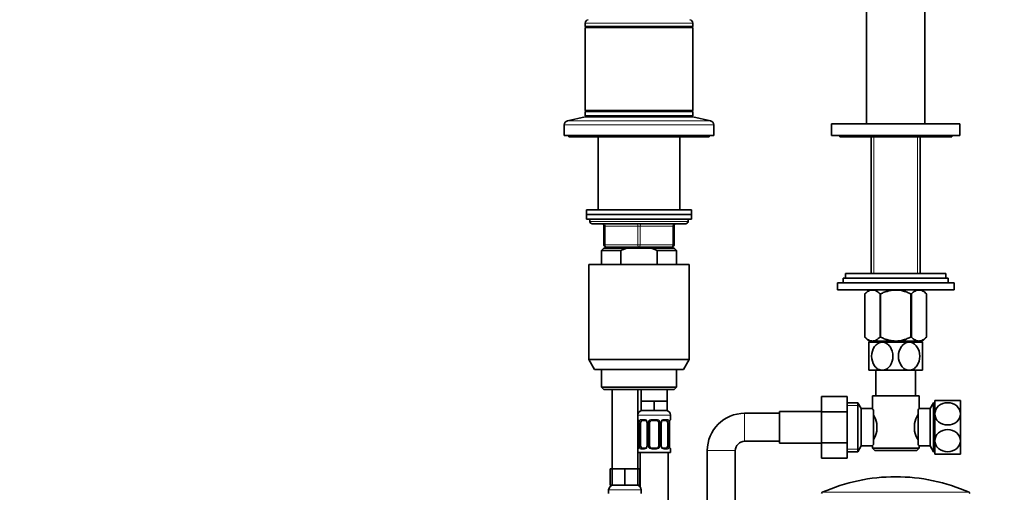
# Model space of a CAD drawing. Units: millimetres. Extents: x 0 to 1478, y 0 to 1758.
# Drawn here: x 422 to 844, y 1139 to 1342 of the extents above; entities that cross this region are included whole.
import ezdxf
from ezdxf import colors
from ezdxf.entities.mleader import LeaderData, LeaderLine
from ezdxf.math import Vec2, Vec3

# ---------------------------------------------------------------- set-up
doc = ezdxf.new("R2010")
doc.units = ezdxf.units.MM
doc.layers.add('DV1_Défaut', color=7, linetype='Continuous')
doc.layers.add('Défaut', color=7, linetype='Continuous')

# ---------------------------------------------------------------- blocks, each defined once
blk = doc.blocks.new('_DOT')
at = {"color": 0}
blk.add_line((0, 0), (-1, 0), dxfattribs=at)
at = {"color": 0, "const_width": 0.333}
blk.add_lwpolyline([(-0.1665, 0, 1), (0.1665, 0, 1)], format="xyb", close=True, dxfattribs=at)
blk = doc.blocks.new('SE')
at = {"layer": 'DV1_Défaut', "color": 7, "linetype": 'Continuous', "lineweight": 35}
for p, q in [((784.73, 1397.02), (784.73, 1297.02)), ((809.73, 1297.02), (809.73, 1397.02)), ((664.23, 1340.22), (664.23, 1338.77)), ((710.23, 1338.77), (664.23, 1338.77)), ((664.23, 1338.77), (664.48, 1338.52)), ((664.48, 1338.52), (664.23, 1338.27)), ((710.23, 1338.27), (664.23, 1338.27)), ((664.23, 1338.27), (664.23, 1302.77)), ((709.98, 1338.52), (664.48, 1338.52)), ((709.98, 1338.52), (710.23, 1338.77)), ((710.23, 1338.27), (709.98, 1338.52)), ((710.23, 1338.77), (710.23, 1340.22)), ((710.23, 1302.77), (710.23, 1338.27)), ((664.23, 1300.02), (656.56, 1298.32)), ((710.23, 1302.77), (664.23, 1302.77)), ((664.23, 1302.77), (664.48, 1302.52)), ((664.48, 1302.52), (664.23, 1302.27)), ((710.23, 1302.27), (664.23, 1302.27)), ((664.23, 1302.27), (664.23, 1300.52)), ((710.23, 1300.52), (664.23, 1300.52)), ((710.23, 1300.02), (664.23, 1300.02)), ((709.98, 1302.52), (664.48, 1302.52)), ((673.73, 1300.52), (673.73, 1300.02)), ((700.73, 1300.02), (700.73, 1300.52)), ((709.98, 1302.52), (710.23, 1302.77)), ((710.23, 1302.27), (709.98, 1302.52)), ((710.23, 1300.52), (710.23, 1302.27)), ((717.89, 1298.32), (710.23, 1300.02)), ((655.23, 1296.66), (655.23, 1292.02)), ((719.23, 1292.02), (719.23, 1296.66)), ((769.73, 1297.02), (824.73, 1297.02)), ((769.73, 1297.02), (769.73, 1292.02)), ((824.73, 1292.02), (824.73, 1297.02)), ((719.23, 1292.02), (655.23, 1292.02)), ((657.23, 1292.02), (657.23, 1291.52)), ((717.23, 1291.52), (657.23, 1291.52)), ((669.73, 1291.52), (669.73, 1260.22)), ((704.73, 1260.22), (704.73, 1291.52)), ((717.23, 1291.52), (717.23, 1292.02)), ((769.73, 1292.02), (824.73, 1292.02)), ((773.23, 1292.02), (773.23, 1291.52)), ((773.23, 1291.52), (821.23, 1291.52)), ((786.75, 1291.52), (786.75, 1232.97)), ((807.7, 1232.97), (807.7, 1291.52)), ((821.23, 1291.52), (821.23, 1292.02)), ((709.73, 1260.22), (664.73, 1260.22)), ((664.73, 1260.22), (664.73, 1258.22)), ((664.73, 1258.22), (709.73, 1258.22)), ((664.73, 1258.22), (664.73, 1256.22)), ((709.73, 1258.22), (664.73, 1258.22)), ((709.73, 1258.22), (709.73, 1260.22)), ((709.73, 1256.22), (709.73, 1258.22)), ((664.73, 1256.22), (709.73, 1256.22)), ((666.23, 1256.22), (666.23, 1255.22)), ((707.23, 1254.22), (667.23, 1254.22)), ((672.23, 1245.22), (672.23, 1253.22)), ((702.23, 1253.22), (702.23, 1245.22)), ((708.23, 1255.22), (708.23, 1256.22)), ((672.23, 1243.72), (671.23, 1242.72)), ((679.48, 1242.72), (671.23, 1242.72)), ((671.23, 1242.72), (671.23, 1236.72)), ((681.84, 1243.72), (672.23, 1243.72)), ((687.23, 1244.22), (673.23, 1244.22)), ((673.73, 1244.22), (673.73, 1243.72)), ((679.48, 1242.72), (679.48, 1236.72)), ((692.61, 1243.72), (681.84, 1243.72)), ((701.23, 1244.22), (687.23, 1244.22)), ((702.23, 1243.72), (692.61, 1243.72)), ((694.97, 1242.72), (692.61, 1243.72)), ((694.97, 1242.72), (703.23, 1242.72)), ((694.97, 1236.72), (694.97, 1242.72)), ((700.73, 1243.72), (700.73, 1244.22)), ((703.23, 1242.72), (702.23, 1243.72)), ((703.23, 1236.72), (703.23, 1242.72)), ((665.73, 1236.72), (708.73, 1236.72)), ((665.73, 1236.72), (665.73, 1196.05)), ((708.73, 1196.05), (708.73, 1236.72)), ((775.73, 1232.97), (818.73, 1232.97)), ((775.73, 1232.97), (775.73, 1230.97)), ((818.73, 1230.97), (818.73, 1232.97)), ((772.23, 1228.97), (822.23, 1228.97)), ((772.23, 1228.97), (772.23, 1225.97)), ((774.73, 1230.97), (819.73, 1230.97)), ((774.73, 1230.97), (774.73, 1228.97)), ((819.73, 1228.97), (819.73, 1230.97)), ((822.23, 1225.97), (822.23, 1228.97)), ((772.23, 1225.97), (822.23, 1225.97)), ((785.86, 1225.97), (784.03, 1224.2)), ((784.03, 1224.2), (784.03, 1205.68)), ((784.03, 1224.2), (784.03, 1224.2)), ((784.03, 1224.2), (784.03, 1205.68)), ((790.51, 1224.2), (790.51, 1205.68)), ((790.75, 1224.2), (790.51, 1224.2)), ((790.75, 1224.2), (790.75, 1205.68)), ((803.71, 1224.2), (803.71, 1205.68)), ((803.95, 1224.2), (803.71, 1224.2)), ((803.95, 1224.2), (803.95, 1205.68)), ((810.43, 1224.2), (808.59, 1225.97)), ((810.43, 1224.2), (810.43, 1205.68)), ((810.43, 1224.2), (810.43, 1224.2)), ((810.43, 1205.68), (810.43, 1224.2)), ((784.03, 1205.68), (784.03, 1205.68)), ((784.03, 1205.68), (785.73, 1203.97)), ((808.72, 1203.97), (785.73, 1203.97)), ((791.48, 1203.47), (785.73, 1203.47)), ((785.73, 1203.47), (785.73, 1191.47)), ((786.75, 1203.97), (786.75, 1203.47)), ((790.75, 1205.68), (790.51, 1205.68)), ((802.98, 1203.47), (791.48, 1203.47)), ((808.73, 1203.47), (802.98, 1203.47)), ((803.95, 1205.68), (803.71, 1205.68)), ((807.7, 1203.47), (807.7, 1203.97)), ((808.72, 1203.97), (810.43, 1205.68)), ((808.73, 1191.47), (808.73, 1203.47)), ((810.43, 1205.68), (810.43, 1205.68)), ((665.73, 1196.05), (708.73, 1196.05)), ((665.73, 1196.05), (668.23, 1191.72)), ((706.23, 1191.72), (708.73, 1196.05)), ((706.23, 1191.72), (668.23, 1191.72)), ((671.23, 1191.72), (671.23, 1184.22)), ((703.23, 1184.22), (703.23, 1191.72)), ((791.48, 1191.47), (785.73, 1191.47)), ((788.73, 1191.47), (788.73, 1180.52)), ((802.98, 1191.47), (791.48, 1191.47)), ((808.73, 1191.47), (802.98, 1191.47)), ((805.73, 1180.52), (805.73, 1191.47)), ((703.23, 1184.22), (671.23, 1184.22)), ((671.23, 1184.22), (672.23, 1183.22)), ((672.23, 1183.22), (702.23, 1183.22)), ((675.73, 1183.22), (675.73, 1149.22)), ((686.73, 1149.22), (686.73, 1183.22)), ((688.23, 1183.22), (688.23, 1178.22)), ((699.23, 1178.22), (699.23, 1183.22)), ((702.23, 1183.22), (703.23, 1184.22)), ((690.98, 1178.22), (688.23, 1178.22)), ((688.23, 1178.22), (688.23, 1174.22)), ((693.73, 1178.22), (690.98, 1178.22)), ((696.48, 1178.22), (693.73, 1178.22)), ((693.73, 1178.22), (693.73, 1174.22)), ((699.23, 1178.22), (696.48, 1178.22)), ((699.23, 1178.22), (699.23, 1174.22)), ((765.48, 1180.28), (765.48, 1173.69)), ((776.48, 1180.28), (765.48, 1180.28)), ((776.48, 1180.28), (776.48, 1173.69)), ((781.03, 1177.52), (776.48, 1177.52)), ((781.03, 1156.52), (781.03, 1177.52)), ((782.48, 1175.02), (781.03, 1177.52)), ((787.23, 1180.52), (807.23, 1180.52)), ((787.23, 1180.52), (787.23, 1175.01)), ((807.23, 1175.02), (807.23, 1180.52)), ((813.42, 1177.52), (811.98, 1175.02)), ((813.42, 1177.52), (813.42, 1156.52)), ((813.98, 1177.52), (813.42, 1177.52)), ((813.98, 1178.52), (813.98, 1172.77)), ((813.98, 1178.52), (824.98, 1178.52)), ((824.98, 1178.52), (824.98, 1172.77)), ((693.73, 1174.22), (688.23, 1174.22)), ((699.23, 1174.22), (693.73, 1174.22)), ((747.48, 1173.02), (732.48, 1173.02)), ((747.48, 1173.77), (747.48, 1160.27)), ((765.48, 1173.77), (747.48, 1173.77)), ((765.48, 1173.69), (765.48, 1160.38)), ((776.48, 1173.69), (765.48, 1173.69)), ((776.48, 1173.69), (776.48, 1160.38)), ((782.48, 1159.02), (782.48, 1175.02)), ((787.24, 1175.02), (782.48, 1175.02)), ((787.68, 1174.45), (787.68, 1159.59)), ((806.78, 1159.59), (806.78, 1174.45)), ((811.98, 1175.02), (807.23, 1175.02)), ((811.98, 1175.02), (811.98, 1159.02)), ((687.18, 1168.98), (687.18, 1159.1)), ((687.93, 1159.1), (687.93, 1168.98)), ((689.82, 1169.98), (688.41, 1169.98)), ((690.67, 1168.98), (690.67, 1159.1)), ((691.73, 1159.1), (691.73, 1168.98)), ((694.73, 1169.98), (692.73, 1169.98)), ((695.73, 1168.98), (695.73, 1159.1)), ((696.78, 1159.1), (696.78, 1168.98)), ((699.05, 1169.98), (697.63, 1169.98)), ((699.52, 1168.98), (699.52, 1159.1)), ((700.28, 1168.98), (700.28, 1169.18)), ((700.28, 1159.1), (700.28, 1168.98)), ((700.73, 1170.38), (700.73, 1172.22)), ((789.18, 1168.64), (789.18, 1165.4)), ((805.28, 1165.4), (805.28, 1168.64)), ((813.98, 1172.77), (813.98, 1161.27)), ((824.98, 1172.77), (824.98, 1161.27)), ((732.48, 1161.02), (747.48, 1161.02)), ((747.48, 1160.27), (765.48, 1160.27)), ((765.48, 1160.38), (765.48, 1153.74)), ((776.48, 1160.38), (765.48, 1160.38)), ((776.48, 1160.38), (776.48, 1153.74)), ((813.98, 1161.27), (813.98, 1155.52)), ((824.98, 1161.27), (824.98, 1155.52)), ((700.73, 1156.22), (686.73, 1156.22)), ((687.17, 1159.1), (687.17, 1158.9)), ((687.73, 1156.22), (687.73, 1141.54)), ((688.41, 1158.1), (689.82, 1158.1)), ((692.73, 1158.1), (694.73, 1158.1)), ((697.63, 1158.1), (699.05, 1158.1)), ((699.73, 878.22), (699.73, 1156.22)), ((700.73, 1156.22), (700.73, 1157.7)), ((716.48, 1157.02), (716.48, 778.52)), ((728.48, 778.52), (728.48, 1157.02)), ((776.48, 1156.52), (781.03, 1156.52)), ((781.03, 1156.52), (782.48, 1159.02)), ((782.48, 1159.02), (787.23, 1159.02)), ((787.23, 1159.02), (787.23, 1158.02)), ((807.23, 1158.02), (787.23, 1158.02)), ((787.23, 1158.02), (788.23, 1157.02)), ((788.23, 1157.02), (806.23, 1157.02)), ((806.23, 1157.02), (807.23, 1158.02)), ((807.22, 1159.02), (811.98, 1159.02)), ((807.23, 1158.02), (807.23, 1159.03)), ((811.98, 1159.02), (813.42, 1156.52)), ((813.42, 1156.52), (813.98, 1156.52)), ((776.48, 1153.74), (765.48, 1153.74)), ((824.98, 1155.52), (813.98, 1155.52)), ((675.73, 1149.22), (674.88, 1149.22)), ((674.88, 1149.22), (674.88, 1142.22)), ((678.48, 1149.22), (675.73, 1149.22)), ((675.73, 1149.22), (675.73, 1142.22)), ((681.23, 1149.22), (678.48, 1149.22)), ((683.98, 1149.22), (681.23, 1149.22)), ((681.23, 1149.22), (681.23, 1142.22)), ((686.73, 1149.22), (683.98, 1149.22)), ((686.73, 1149.22), (686.73, 1142.22)), ((687.58, 1149.22), (686.73, 1149.22)), ((687.58, 1149.22), (687.58, 1142.22)), ((674.23, 1140.22), (674.23, 1138.7)), ((675.73, 1142.22), (674.88, 1142.22)), ((681.23, 1142.22), (675.73, 1142.22)), ((686.73, 1142.22), (681.23, 1142.22)), ((687.58, 1142.22), (686.73, 1142.22)), ((688.23, 1138.7), (688.23, 1140.22))]:
    blk.add_line(p, q, dxfattribs=at)
at = {"layer": 'DV1_Défaut', "color": 7, "linetype": 'Continuous', "lineweight": 18}
for p, q in [((710.23, 1340.22), (664.23, 1340.22)), ((675.17, 1300.02), (675.17, 1300.52)), ((699.29, 1300.02), (699.29, 1300.52)), ((719.23, 1296.66), (655.23, 1296.66)), ((717.89, 1298.32), (656.56, 1298.32)), ((787.91, 1232.97), (787.91, 1291.52)), ((806.54, 1232.97), (806.54, 1291.52)), ((708.23, 1255.22), (666.23, 1255.22)), ((672.23, 1253.22), (672.73, 1253.22)), ((686.73, 1253.22), (672.73, 1253.22)), ((672.73, 1253.22), (672.73, 1245.22)), ((686.73, 1253.22), (687.73, 1253.22)), ((686.73, 1245.22), (686.73, 1253.22)), ((701.73, 1253.22), (687.73, 1253.22)), ((687.73, 1253.22), (687.73, 1245.22)), ((701.73, 1253.22), (702.23, 1253.22)), ((701.73, 1245.22), (701.73, 1253.22)), ((672.23, 1245.22), (672.73, 1245.22)), ((672.73, 1245.22), (686.73, 1245.22)), ((686.73, 1245.22), (687.73, 1245.22)), ((687.73, 1245.22), (701.73, 1245.22)), ((701.73, 1245.22), (702.23, 1245.22)), ((675.17, 1243.72), (675.17, 1244.22)), ((699.29, 1243.72), (699.29, 1244.22)), ((787.91, 1203.47), (787.91, 1203.97)), ((806.54, 1203.47), (806.54, 1203.97)), ((732.48, 1161.02), (732.48, 1173.02)), ((776.48, 1176.34), (781.72, 1176.34)), ((813.98, 1176.34), (812.74, 1176.34)), ((700.73, 1172.22), (686.73, 1172.22)), ((686.81, 1170.38), (686.73, 1170.38)), ((687.2, 1168.98), (687.18, 1168.98)), ((687.2, 1168.98), (687.2, 1159.1)), ((687.32, 1159.1), (687.32, 1168.98)), ((687.93, 1168.98), (687.32, 1168.98)), ((688.08, 1170.38), (689.58, 1170.38)), ((690.67, 1168.98), (690.91, 1168.98)), ((690.91, 1168.98), (690.91, 1159.1)), ((691.18, 1159.1), (691.18, 1168.98)), ((691.73, 1168.98), (691.18, 1168.98)), ((692.67, 1170.38), (694.79, 1170.38)), ((695.73, 1168.98), (696.27, 1168.98)), ((696.27, 1168.98), (696.27, 1159.1)), ((696.54, 1159.1), (696.54, 1168.98)), ((696.78, 1168.98), (696.54, 1168.98)), ((697.87, 1170.38), (699.37, 1170.38)), ((699.52, 1168.98), (700.14, 1168.98)), ((700.14, 1168.98), (700.14, 1159.1)), ((700.25, 1159.1), (700.25, 1168.98)), ((700.25, 1168.98), (700.28, 1168.98)), ((700.65, 1170.38), (700.73, 1170.38)), ((686.73, 1157.7), (686.81, 1157.7)), ((687.18, 1159.1), (687.2, 1159.1)), ((687.32, 1159.1), (687.93, 1159.1)), ((689.58, 1157.7), (688.08, 1157.7)), ((690.91, 1159.1), (690.67, 1159.1)), ((691.18, 1159.1), (691.73, 1159.1)), ((694.79, 1157.7), (692.67, 1157.7)), ((696.27, 1159.1), (695.73, 1159.1)), ((696.54, 1159.1), (696.78, 1159.1)), ((699.37, 1157.7), (697.87, 1157.7)), ((700.14, 1159.1), (699.52, 1159.1)), ((700.28, 1159.1), (700.25, 1159.1)), ((700.65, 1157.7), (700.73, 1157.7)), ((728.48, 1157.02), (716.48, 1157.02)), ((776.48, 1157.71), (781.72, 1157.71)), ((813.98, 1157.71), (812.74, 1157.71)), ((674.23, 1140.22), (688.23, 1140.22)), ((828.68, 1139.15), (765.77, 1139.15))]:
    blk.add_line(p, q, dxfattribs=at)
at = {"layer": 'DV1_Défaut', "color": 7, "linetype": 'Continuous', "lineweight": 35}
for centre, radius, start, end in [((665.73, 1340.22), 1.5, 102.903, 180), ((708.73, 1340.22), 1.5, 0, 77.097), ((656.93, 1296.66), 1.7, 102.5, 180), ((717.53, 1296.66), 1.7, 0, 77.5), ((667.23, 1255.22), 1, 180, 270), ((671.23, 1253.22), 1, 0, 90), ((703.23, 1253.22), 1, 90, 180), ((707.23, 1255.22), 1, 270, 0), ((673.23, 1245.22), 1, 180, 270), ((701.23, 1245.22), 1, 270, 0), ((688.73, 1172.22), 2, 90, 180), ((698.73, 1172.22), 2, 0, 90), ((732.48, 1157.02), 16, 90, 180), ((849.65, 1141.08), 54.33, 141.3347, 142.1007), ((687.13, 1170.38), 0.4, 180, 239.2184), ((685.48, 1169.2), 1.68, 2.9, 10.5169), ((685.81, 1169.07), 1.37, 355.9721, 9.0536), ((690.05, 1169.08), 0.619, 351.0873, 32.6176), ((692.73, 1168.98), 1, 154.4167, 180), ((692.73, 1168.98), 1, 90, 154.4167), ((694.73, 1168.98), 1, 25.5833, 90), ((694.73, 1168.98), 1, 0, 25.5833), ((697.53, 1169.05), 0.739, 150.9687, 185.864), ((702.46, 1169.09), 2.18, 169.0032, 177.6778), ((700.33, 1170.38), 0.4, 304.396, 0), ((776.54, 1165.79), 12.96, 12.708, 30.7133), ((817.84, 1165.82), 12.88, 149.2324, 167.3464), ((776.61, 1168.22), 12.88, 329.2324, 347.3464), ((817.92, 1168.25), 12.96, 192.708, 210.7133), ((732.48, 1157.02), 4, 90, 180), ((687.13, 1157.7), 0.4, 124.396, 180), ((684.99, 1158.99), 2.18, 349.0023, 357.68), ((689.93, 1159.03), 0.738, 330.9687, 5.864), ((692.73, 1159.1), 1, 180, 205.5833), ((692.73, 1159.1), 1, 205.5833, 270), ((694.73, 1159.1), 1, 270, 334.4167), ((694.73, 1159.1), 1, 334.4167, 0), ((697.4, 1159), 0.62, 171.0586, 212.6471), ((701.65, 1159.01), 1.37, 175.9717, 189.053), ((701.9, 1158.87), 1.6, 182.7437, 190.8745), ((700.33, 1157.7), 0.4, 0, 58.3304), ((849.6, 1192.92), 54.26, 217.8988, 218.6657), ((797.23, 1068.3), 77.52, 90, 113.9367), ((797.23, 1068.3), 77.52, 66.0633, 90), ((676.23, 1140.22), 2, 90, 180), ((686.23, 1140.22), 2, 0, 90), ((765.98, 1138.7), 0.5, 113.9367, 180), ((828.48, 1138.7), 0.5, 0, 66.0633)]:
    blk.add_arc(centre, radius, start, end, dxfattribs=at)
at = {"layer": 'DV1_Défaut', "color": 7, "linetype": 'Continuous', "lineweight": 18}
for centre, radius, start, end in [((683.86, 1168.99), 3.35, 359.8705, 10.2708), ((690.1, 1169), 2.78, 167.8078, 180.3687), ((689.52, 1168.99), 1.39, 25.1473, 87.3249), ((689.54, 1168.98), 1.38, 359.8791, 25.9211), ((692.52, 1168.98), 1.34, 153.3511, 180.1815), ((692.65, 1168.88), 1.49, 89.2905, 152.1251), ((694.81, 1168.88), 1.49, 27.8747, 90.7097), ((694.93, 1168.98), 1.34, 359.817, 26.6505), ((697.92, 1168.98), 1.38, 154.0799, 180.1199), ((697.93, 1168.99), 1.39, 92.6748, 154.853), ((697.36, 1169), 2.78, 359.628, 12.1955), ((703.6, 1168.99), 3.35, 169.7304, 180.1284), ((683.86, 1159.09), 3.35, 349.7304, 0.1284), ((690.09, 1159.08), 2.78, 179.628, 192.1955), ((689.52, 1159.09), 1.39, 272.6748, 334.853), ((689.54, 1159.1), 1.38, 334.0799, 0.1199), ((692.52, 1159.1), 1.34, 179.817, 206.6505), ((692.65, 1159.2), 1.49, 207.8747, 270.7097), ((694.81, 1159.2), 1.49, 269.2905, 332.1251), ((694.93, 1159.1), 1.34, 333.3511, 0.1815), ((697.92, 1159.1), 1.38, 179.8791, 205.9211), ((697.93, 1159.09), 1.39, 205.1473, 267.3249), ((697.36, 1159.08), 2.78, 347.8078, 0.3687), ((703.6, 1159.09), 3.35, 179.8705, 190.2708)]:
    blk.add_arc(centre, radius, start, end, dxfattribs=at)
for centre, major_axis, ratio, start_param, end_param in [((672.23, 1253.22), (0, -1), 0.5, 1.570796, 3.141593), ((686.23, 1253.22), (0, -1), 0.5, 1.570796, 3.141593), ((688.23, 1253.22), (0, -1), 0.5, 3.141593, 4.712389), ((702.23, 1253.22), (0, -1), 0.5, 3.141593, 4.712389), ((673.23, 1245.22), (0, 1), 0.5, 1.570796, 3.141593), ((687.23, 1245.22), (0, 1), 0.5, 1.570796, 3.141593), ((687.23, 1245.22), (0, 1), 0.5, 3.141593, 4.712389), ((701.23, 1245.22), (0, 1), 0.5, 3.141593, 4.712389), ((687.2, 1170.38), (0, -0.4), 0.988455, 4.712389, 5.616409), ((687.53, 1169.58), (0.394, 0.069), 0.426558, 2.752818, 3.152048), ((687.74, 1169.58), (0.391, -0.084), 0.411702, 3.62283, 5.508006), ((688.41, 1170.38), (0, -0.4), 0.806081, 4.712389, 6.283185), ((689.82, 1170.38), (0, -0.4), 0.591806, 4.712389, 6.283185), ((690.94, 1169.58), (0.363, 0.168), 0.191543, 1.963754, 3.152392), ((691.46, 1169.58), (0.361, -0.173), 0.155676, 4.398009, 6.283185), ((692.73, 1170.38), (0, -0.4), 0.151515, 4.712389, 6.283185), ((694.73, 1170.38), (0, -0.4), 0.151515, 0, 1.570796), ((695.99, 1169.58), (-0.361, -0.173), 0.155676, 0, 1.885177), ((696.51, 1169.58), (-0.363, 0.168), 0.191543, 3.130329, 4.319431), ((697.63, 1170.38), (0, -0.4), 0.591806, 0, 1.570796), ((699.05, 1170.38), (0, -0.4), 0.806081, 0, 1.570796), ((699.71, 1169.58), (-0.391, -0.084), 0.411702, 0.775179, 2.660356), ((699.93, 1169.58), (-0.394, 0.069), 0.426558, 3.120471, 3.530367), ((700.25, 1170.38), (0, -0.4), 0.988455, 0.670138, 1.570796), ((687.2, 1157.7), (0, -0.4), 0.988455, 3.806215, 4.712389), ((687.53, 1158.5), (0.394, -0.069), 0.426558, 3.121028, 3.530367), ((687.74, 1158.5), (-0.391, -0.084), 0.411702, 3.916772, 5.801948), ((688.41, 1157.7), (0, -0.4), 0.806081, 3.141593, 4.712389), ((689.82, 1157.7), (0, -0.4), 0.591806, 3.141593, 4.712389), ((690.94, 1158.5), (0.363, -0.168), 0.191543, 3.123861, 4.319431), ((691.46, 1158.5), (-0.361, -0.173), 0.155676, 3.141593, 5.026769), ((692.73, 1157.7), (0, -0.4), 0.151515, 3.141593, 4.712389), ((694.73, 1157.7), (0, -0.4), 0.151515, 1.570796, 3.141593), ((695.99, 1158.5), (0.361, -0.173), 0.155676, 1.256416, 3.141593), ((696.51, 1158.5), (-0.363, -0.168), 0.191543, 1.963754, 3.158686), ((697.63, 1157.7), (0, -0.4), 0.591806, 1.570796, 3.141593), ((699.05, 1157.7), (0, -0.4), 0.806081, 1.570796, 3.141593), ((699.71, 1158.5), (0.391, -0.084), 0.411702, 0.481237, 2.366414), ((699.93, 1158.5), (-0.394, -0.069), 0.426558, 2.752818, 3.166072), ((700.25, 1157.7), (0, -0.4), 0.988455, 1.570796, 2.479591)]:
    blk.add_ellipse(centre, major_axis=major_axis, ratio=ratio, start_param=start_param, end_param=end_param, dxfattribs=at)
at = {"layer": 'DV1_Défaut', "color": 7, "linetype": 'Continuous', "lineweight": 35}
for centre, major_axis, start_param, end_param in [((688.64, 1168.98), (0, -1), 4.265876, 4.712389), ((688.64, 1168.98), (0, -1), 3.141593, 4.265876), ((698.82, 1168.98), (0, 1), 5.158902, 6.283185), ((698.82, 1168.98), (0, 1), 4.712389, 5.158902), ((688.64, 1159.1), (0, -1), 4.712389, 5.158902), ((688.64, 1159.1), (0, -1), 5.158902, 6.283185), ((698.82, 1159.1), (0, 1), 3.141593, 4.265876), ((698.82, 1159.1), (0, 1), 4.265876, 4.712389)]:
    blk.add_ellipse(centre, major_axis=major_axis, ratio=0.707107, start_param=start_param, end_param=end_param, dxfattribs=at)
blk.add_open_spline([(681.84, 1243.72), (681.03, 1243.43), (680.25, 1243.09), (679.48, 1242.72)], degree=3, dxfattribs=at)
for points, knots in [([(790.51, 1224.2), (790, 1224.68), (789.48, 1225.09), (788.67, 1225.52), (788.4, 1225.64), (787.98, 1225.76), (787.84, 1225.79), (787.55, 1225.83), (787.41, 1225.84), (786.71, 1225.84), (786.15, 1225.68), (785.34, 1225.24), (785.07, 1225.07), (784.54, 1224.66), (784.28, 1224.44), (784.03, 1224.2)], [0, 0, 0, 0, 0.25, 0.25, 0.375, 0.375, 0.4375, 0.4375, 0.5, 0.5, 0.75, 0.75, 0.875, 0.875, 1, 1, 1, 1]), ([(803.71, 1224.2), (803.2, 1224.43), (802.69, 1224.66), (801.63, 1225.06), (801.09, 1225.24), (799.47, 1225.67), (798.36, 1225.84), (796.94, 1225.84), (796.66, 1225.83), (796.1, 1225.79), (795.82, 1225.76), (794.99, 1225.64), (794.44, 1225.53), (793.36, 1225.24), (792.83, 1225.06), (791.77, 1224.66), (791.25, 1224.44), (790.75, 1224.2)], [0, 0, 0, 0, 0.125, 0.125, 0.25, 0.25, 0.5, 0.5, 0.5625, 0.5625, 0.625, 0.625, 0.75, 0.75, 0.875, 0.875, 1, 1, 1, 1]), ([(810.43, 1224.2), (809.92, 1224.68), (809.39, 1225.09), (808.59, 1225.52), (808.31, 1225.64), (807.9, 1225.76), (807.76, 1225.79), (807.47, 1225.83), (807.33, 1225.84), (806.62, 1225.84), (806.07, 1225.68), (805.26, 1225.24), (804.99, 1225.07), (804.46, 1224.66), (804.2, 1224.44), (803.95, 1224.2)], [0, 0, 0, 0, 0.25, 0.25, 0.375, 0.375, 0.4375, 0.4375, 0.5, 0.5, 0.75, 0.75, 0.875, 0.875, 1, 1, 1, 1]), ([(790.51, 1205.68), (790, 1205.18), (789.48, 1204.76), (788.68, 1204.31), (788.4, 1204.19), (787.85, 1204.02), (787.56, 1203.98), (786.71, 1203.98), (786.16, 1204.14), (785.34, 1204.6), (785.07, 1204.78), (784.54, 1205.2), (784.28, 1205.43), (784.03, 1205.68)], [0, 0, 0, 0, 0.25, 0.25, 0.375, 0.375, 0.5, 0.5, 0.75, 0.75, 0.875, 0.875, 1, 1, 1, 1]), ([(791.48, 1191.47), (790.84, 1191.47), (790.2, 1191.65), (789.05, 1192.33), (788.55, 1192.81), (787.33, 1194.52), (786.91, 1196.01), (786.92, 1198.98), (787.34, 1200.43), (788.57, 1202.15), (789.06, 1202.62), (790.21, 1203.29), (790.84, 1203.47), (791.48, 1203.47)], [0, 0, 0, 0, 0.125, 0.125, 0.25, 0.25, 0.5, 0.5, 0.75, 0.75, 0.875, 0.875, 1, 1, 1, 1]), ([(803.71, 1205.68), (803.2, 1205.43), (802.69, 1205.2), (801.64, 1204.79), (801.1, 1204.6), (799.47, 1204.15), (798.37, 1203.98), (796.95, 1203.98), (796.66, 1203.99), (796.1, 1204.03), (795.82, 1204.06), (794.98, 1204.18), (794.43, 1204.3), (793.35, 1204.6), (792.82, 1204.78), (791.77, 1205.2), (791.25, 1205.43), (790.75, 1205.68)], [0, 0, 0, 0, 0.125, 0.125, 0.25, 0.25, 0.5, 0.5, 0.5625, 0.5625, 0.625, 0.625, 0.75, 0.75, 0.875, 0.875, 1, 1, 1, 1]), ([(791.48, 1203.47), (792.11, 1203.47), (792.75, 1203.29), (793.89, 1202.62), (794.4, 1202.14), (795.62, 1200.42), (796.04, 1198.93), (796.04, 1195.99), (795.61, 1194.5), (794.39, 1192.8), (793.89, 1192.32), (792.75, 1191.66), (792.11, 1191.47), (791.48, 1191.47)], [0, 0, 0, 0, 0.125, 0.125, 0.25, 0.25, 0.5, 0.5, 0.75, 0.75, 0.875, 0.875, 1, 1, 1, 1]), ([(802.98, 1191.47), (802.34, 1191.47), (801.7, 1191.65), (800.55, 1192.33), (800.05, 1192.81), (798.84, 1194.52), (798.41, 1196.01), (798.41, 1198.95), (798.85, 1200.44), (800.06, 1202.14), (800.57, 1202.62), (801.7, 1203.28), (802.34, 1203.47), (802.98, 1203.47)], [0, 0, 0, 0, 0.125, 0.125, 0.25, 0.25, 0.5, 0.5, 0.75, 0.75, 0.875, 0.875, 1, 1, 1, 1]), ([(802.98, 1203.47), (803.62, 1203.47), (804.26, 1203.29), (805.4, 1202.62), (805.9, 1202.13), (807.12, 1200.43), (807.54, 1198.94), (807.54, 1195.99), (807.11, 1194.51), (805.9, 1192.81), (805.39, 1192.32), (804.25, 1191.65), (803.61, 1191.47), (802.98, 1191.47)], [0, 0, 0, 0, 0.125, 0.125, 0.25, 0.25, 0.5, 0.5, 0.75, 0.75, 0.875, 0.875, 1, 1, 1, 1]), ([(810.43, 1205.68), (809.92, 1205.18), (809.4, 1204.76), (808.6, 1204.31), (808.32, 1204.19), (807.77, 1204.02), (807.48, 1203.98), (806.63, 1203.98), (806.08, 1204.14), (805.26, 1204.6), (804.99, 1204.78), (804.46, 1205.2), (804.2, 1205.43), (803.95, 1205.68)], [0, 0, 0, 0, 0.25, 0.25, 0.375, 0.375, 0.5, 0.5, 0.75, 0.75, 0.875, 0.875, 1, 1, 1, 1]), ([(824.98, 1172.77), (824.98, 1174.01), (824.38, 1175.26), (822.36, 1177.02), (820.93, 1177.54), (818.03, 1177.54), (816.61, 1177.02), (814.57, 1175.26), (813.98, 1174.03), (813.98, 1172.77)], [0, 0, 0, 0, 0.25, 0.25, 0.5, 0.5, 0.75, 0.75, 1, 1, 1, 1]), ([(787.68, 1174.45), (787.53, 1174.63), (787.42, 1174.78), (787.31, 1174.92), (787.28, 1174.96), (787.24, 1175.01), (787.23, 1175.02), (787.23, 1175.02), (787.23, 1175.02), (787.23, 1175.02)], [0, 0, 0, 0, 0.499462, 0.499462, 0.749193, 0.749193, 0.998924, 0.998924, 1, 1, 1, 1]), ([(686.95, 1170.08), (686.95, 1170.08), (686.96, 1170.07), (687, 1170), (687.07, 1169.82), (687.11, 1169.63), (687.13, 1169.51)], [0, 0, 0, 0, 0.125398, 0.33037, 0.63541, 1, 1, 1, 1]), ([(689.81, 1169.98), (689.82, 1169.98), (689.91, 1169.98), (690.12, 1169.92), (690.4, 1169.72), (690.51, 1169.52), (690.57, 1169.41)], [0, 0, 0, 0, 0.044181, 0.366932, 0.710073, 1, 1, 1, 1]), ([(696.88, 1169.41), (696.88, 1169.42), (696.92, 1169.54), (697.09, 1169.74), (697.35, 1169.93), (697.56, 1169.99), (697.63, 1169.98), (697.64, 1169.98)], [0, 0, 0, 0, 0.024088, 0.323468, 0.648219, 0.982493, 1, 1, 1, 1]), ([(700.32, 1169.51), (700.32, 1169.52), (700.34, 1169.66), (700.4, 1169.87), (700.47, 1170.04), (700.5, 1170.08), (700.5, 1170.08), (700.5, 1170.08)], [0, 0, 0, 0, 0.033128, 0.42677, 0.770642, 0.96339, 1, 1, 1, 1]), ([(813.98, 1172.77), (813.98, 1171.51), (814.57, 1170.28), (816.6, 1168.52), (818.04, 1168), (820.91, 1168), (822.34, 1168.51), (824.39, 1170.29), (824.98, 1171.53), (824.98, 1172.77)], [0, 0, 0, 0, 0.25, 0.25, 0.5, 0.5, 0.75, 0.75, 1, 1, 1, 1]), ([(824.98, 1161.27), (824.98, 1162.51), (824.38, 1163.76), (822.36, 1165.52), (820.93, 1166.04), (818.03, 1166.04), (816.61, 1165.52), (814.57, 1163.76), (813.98, 1162.53), (813.98, 1161.27)], [0, 0, 0, 0, 0.25, 0.25, 0.5, 0.5, 0.75, 0.75, 1, 1, 1, 1]), ([(813.98, 1161.27), (813.98, 1160.01), (814.57, 1158.78), (816.6, 1157.02), (818.04, 1156.5), (820.91, 1156.5), (822.34, 1157.01), (824.39, 1158.79), (824.98, 1160.03), (824.98, 1161.27)], [0, 0, 0, 0, 0.25, 0.25, 0.5, 0.5, 0.75, 0.75, 1, 1, 1, 1]), ([(687.13, 1158.57), (687.13, 1158.56), (687.11, 1158.42), (687.05, 1158.21), (686.98, 1158.04), (686.96, 1158), (686.95, 1158), (686.95, 1158)], [0, 0, 0, 0, 0.033242, 0.426837, 0.770669, 0.963394, 1, 1, 1, 1]), ([(690.58, 1158.67), (690.57, 1158.66), (690.53, 1158.54), (690.37, 1158.34), (690.11, 1158.15), (689.9, 1158.09), (689.82, 1158.1), (689.82, 1158.1)], [0, 0, 0, 0, 0.024222, 0.323572, 0.648289, 0.98253, 1, 1, 1, 1]), ([(697.64, 1158.1), (697.63, 1158.1), (697.55, 1158.1), (697.34, 1158.16), (697.05, 1158.36), (696.94, 1158.56), (696.88, 1158.67)], [0, 0, 0, 0, 0.044213, 0.367264, 0.710722, 1, 1, 1, 1]), ([(700.5, 1158), (700.5, 1158), (700.49, 1158.01), (700.45, 1158.08), (700.39, 1158.26), (700.35, 1158.45), (700.32, 1158.57)], [0, 0, 0, 0, 0.125454, 0.330517, 0.635694, 1, 1, 1, 1]), ([(787.23, 1159.02), (787.23, 1159.02), (787.23, 1159.02), (787.23, 1159.02), (787.27, 1159.07), (787.42, 1159.26), (787.54, 1159.41), (787.68, 1159.59)], [0, 0, 0, 0, 0.003865, 0.003865, 0.501933, 0.501933, 1, 1, 1, 1])]:
    blk.add_open_spline(points, degree=3, knots=knots, dxfattribs=at)
at = {"layer": 'DV1_Défaut', "color": 7, "linetype": 'Continuous', "lineweight": 18}
for points, knots in [([(686.81, 1170.38), (686.83, 1170.38), (686.85, 1170.36), (686.91, 1170.29), (686.94, 1170.24), (687.01, 1170.1), (687.04, 1170.01), (687.1, 1169.82), (687.13, 1169.71), (687.15, 1169.58)], [0, 0, 0, 0, 0.25, 0.25, 0.5, 0.5, 0.75, 0.75, 1, 1, 1, 1]), ([(687.38, 1169.58), (687.41, 1169.71), (687.44, 1169.82), (687.53, 1170.01), (687.59, 1170.1), (687.71, 1170.24), (687.78, 1170.29), (687.92, 1170.36), (688, 1170.38), (688.08, 1170.38)], [0, 0, 0, 0, 0.25, 0.25, 0.5, 0.5, 0.75, 0.75, 1, 1, 1, 1]), ([(688.41, 1169.98), (688.35, 1169.98), (688.3, 1169.96), (688.22, 1169.91), (688.18, 1169.87), (688.07, 1169.73), (688.03, 1169.58), (688, 1169.41)], [0, 0, 0, 0, 0.25, 0.25, 0.5, 0.5, 1, 1, 1, 1]), ([(699.46, 1169.41), (699.44, 1169.5), (699.42, 1169.57), (699.37, 1169.71), (699.35, 1169.77), (699.24, 1169.92), (699.15, 1169.98), (699.05, 1169.98)], [0, 0, 0, 0, 0.25, 0.25, 0.5, 0.5, 1, 1, 1, 1]), ([(699.37, 1170.38), (699.45, 1170.38), (699.53, 1170.36), (699.68, 1170.29), (699.75, 1170.24), (699.87, 1170.1), (699.92, 1170.01), (700.01, 1169.82), (700.05, 1169.71), (700.07, 1169.58)], [0, 0, 0, 0, 0.25, 0.25, 0.5, 0.5, 0.75, 0.75, 1, 1, 1, 1]), ([(700.3, 1169.58), (700.33, 1169.71), (700.35, 1169.82), (700.41, 1170.01), (700.45, 1170.1), (700.51, 1170.24), (700.54, 1170.29), (700.6, 1170.36), (700.62, 1170.38), (700.65, 1170.38)], [0, 0, 0, 0, 0.25, 0.25, 0.5, 0.5, 0.75, 0.75, 1, 1, 1, 1]), ([(687.15, 1158.5), (687.13, 1158.37), (687.1, 1158.26), (687.04, 1158.07), (687.01, 1157.98), (686.94, 1157.84), (686.91, 1157.79), (686.85, 1157.72), (686.83, 1157.7), (686.81, 1157.7)], [0, 0, 0, 0, 0.25, 0.25, 0.5, 0.5, 0.75, 0.75, 1, 1, 1, 1]), ([(688.08, 1157.7), (688, 1157.7), (687.92, 1157.72), (687.78, 1157.79), (687.71, 1157.84), (687.59, 1157.98), (687.53, 1158.07), (687.44, 1158.26), (687.41, 1158.37), (687.38, 1158.5)], [0, 0, 0, 0, 0.25, 0.25, 0.5, 0.5, 0.75, 0.75, 1, 1, 1, 1]), ([(688, 1158.67), (688.01, 1158.58), (688.03, 1158.51), (688.08, 1158.37), (688.11, 1158.31), (688.21, 1158.16), (688.3, 1158.1), (688.41, 1158.1)], [0, 0, 0, 0, 0.25, 0.25, 0.5, 0.5, 1, 1, 1, 1]), ([(699.05, 1158.1), (699.1, 1158.1), (699.15, 1158.12), (699.24, 1158.17), (699.28, 1158.21), (699.38, 1158.35), (699.43, 1158.5), (699.46, 1158.67)], [0, 0, 0, 0, 0.25, 0.25, 0.5, 0.5, 1, 1, 1, 1]), ([(700.07, 1158.5), (700.05, 1158.37), (700.01, 1158.26), (699.92, 1158.07), (699.87, 1157.98), (699.75, 1157.84), (699.68, 1157.79), (699.53, 1157.72), (699.45, 1157.7), (699.37, 1157.7)], [0, 0, 0, 0, 0.25, 0.25, 0.5, 0.5, 0.75, 0.75, 1, 1, 1, 1]), ([(700.65, 1157.7), (700.62, 1157.7), (700.6, 1157.72), (700.54, 1157.79), (700.51, 1157.84), (700.45, 1157.98), (700.41, 1158.07), (700.35, 1158.26), (700.33, 1158.37), (700.3, 1158.5)], [0, 0, 0, 0, 0.25, 0.25, 0.5, 0.5, 0.75, 0.75, 1, 1, 1, 1])]:
    blk.add_open_spline(points, degree=3, knots=knots, dxfattribs=at)

msp = doc.modelspace()

# ---------------------------------------------------------------- block references
at = {"layer": 'Défaut'}
msp.add_blockref('SE', (0, 0), dxfattribs=at)

# ---------------------------------------------------------------- leaders
at = {"layer": 'Défaut', "color": 7, "linetype": 'Continuous', "lineweight": 18}
ml = msp.add_multileader_mtext('Standard', dxfattribs=at)
ml.set_content('{\\pxsm0.9;\\fSolid Edge ISO|b1||i0||c0|p34;\\W1.;28/01/2019\\P}', color=256)
ml.set_leader_properties()
ml.set_arrow_properties(name='DOT')
ml.build(insert=Vec2(0, 0))
ml.multileader.update_dxf_attribs({"leader_type": 0, "dogleg_length": 0, "arrow_head_size": 12})
ctx = ml.context
ctx.base_point, ctx.char_height, ctx.arrow_head_size, ctx.landing_gap_size = Vec3(1390.41, 1750.71), 12, 12, 4.2
notes = []
notes.append((ctx, [(0, (0, 0, 0), (0, 0), (1, 0), 1, [])]))
ctx.mtext.insert = Vec3(1392.41, 1756.83)
for ctx, leaders in notes:
    for number, flags, end, landing, length, lines in leaders:
        leader = LeaderData()
        leader.index, (leader.has_last_leader_line, leader.has_dogleg_vector, leader.attachment_direction) = number, flags
        leader.last_leader_point, leader.dogleg_vector, leader.dogleg_length = Vec3(end), Vec3(landing), length
        for number, points, colour, breaks in lines:
            line = LeaderLine()
            line.index, line.vertices, line.color, line.breaks = number, Vec3.list(points), colors.encode_raw_color(colour), breaks
            leader.lines.append(line)
        ctx.leaders.append(leader)

doc.saveas('drawing.dxf')
